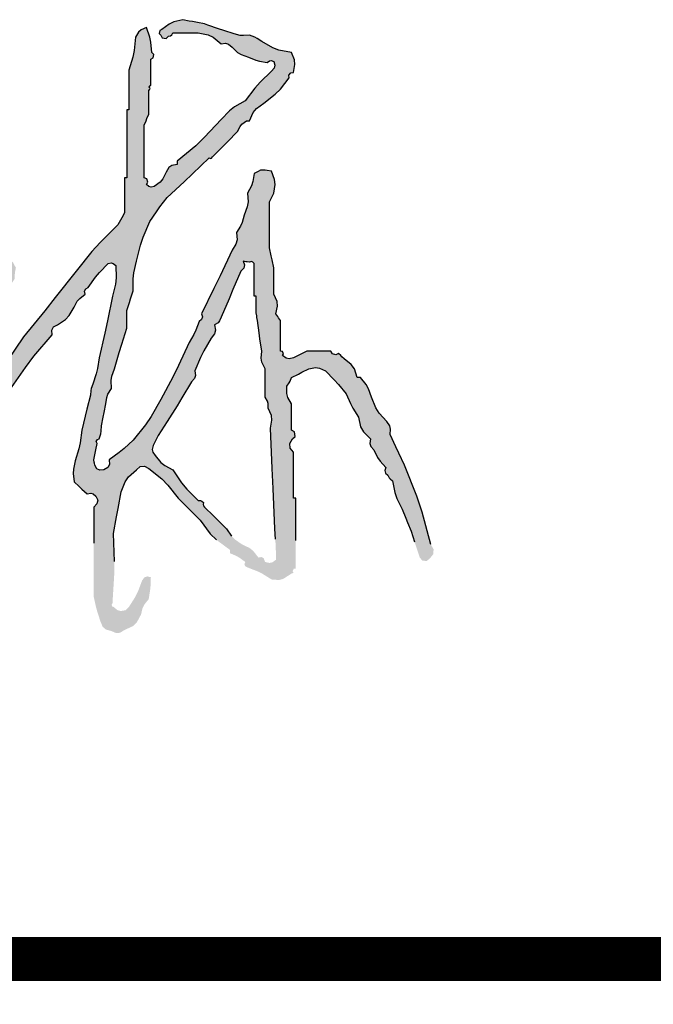
# Model space of a CAD drawing. Extents: x 463583 to 1382479, y -218374 to 46838.
# Drawn here: x 710996 to 711349, y -70066 to -69517 of the extents above; entities that cross this region are included whole.
import ezdxf
from ezdxf.enums import TextEntityAlignment as Align

# ---------------------------------------------------------------- set-up
doc = ezdxf.new("R2010")
doc.units = 0
doc.header["$LTSCALE"] = 1000
doc.header["$MEASUREMENT"] = 0
doc.layers.add('PUB_TITLE', color=4, linetype='Continuous')
doc.layers.add('图框', color=7, linetype='Continuous')
doc.styles.add('宋体', font='txt', dxfattribs={"width": 0.7})

# ---------------------------------------------------------------- blocks, each defined once
blk = doc.blocks.new('JHWC-A2+0.25')
at = {"layer": 'PUB_TITLE', "const_width": 24.5}
blk.add_lwpolyline([(73300, 1800), (66800, 1800)], dxfattribs=at)
at = {"color": 2, "style": '宋体', "width": 0.8}
for tag, p in [('会签景观', (1300, 38299.63)), ('会签道路', (2100, 32963.29)), ('会签电气', (1300, 32963.29)), ('会签给排水', (1281.83, 28156.94)), ('会签暖通', (2081.83, 28156.94)), ('会签建筑', (1293.38, 22750.92)), ('会签结构', (2093.38, 22750.92))]:
    blk.add_attdef(tag, text='', height=300, rotation=90, dxfattribs=at).set_placement(p, align=Align.MIDDLE)
for tag, height, p in [('建设单位', 300, (70900, 16300)), ('工程名称', 300, (70900, 14900)), ('图号', 300, (72400, 11400)), ('图名', 350, (70050, 7716.13))]:
    blk.add_attdef(tag, text='', height=height, dxfattribs=at).set_placement(p, align=Align.MIDDLE_CENTER)
for tag, p in [('工程编号', (70900, 13800)), ('子项名称', (70900, 13000)), ('子项编号', (70900, 12200)), ('日期', (69400, 9800.09))]:
    blk.add_attdef(tag, text='', height=300, dxfattribs=at).set_placement(p, align=Align.MIDDLE)
at = {"layer": '图框', "color": 2, "style": '宋体', "width": 0.8}
for tag, p in [('项目负责人', (69800, 39800)), ('专业负责人', (69800, 39000)), ('设计', (69800, 38200)), ('专业', (69400, 11400)), ('阶段', (69400, 10600)), ('修改版次', (72400, 10600)), ('比例', (72400, 9800)), ('审定', (69800, 5400)), ('审核', (69800, 4600)), ('校对', (69800, 3800)), ('项目负责人', (69800, 3000)), ('专业负责人', (69800, 2200)), ('设计', (69800, 1400))]:
    blk.add_attdef(tag, text='', height=300, dxfattribs=at).set_placement(p, align=Align.MIDDLE)

msp = doc.modelspace()

# ---------------------------------------------------------------- hatches: boundary and pattern name
h = msp.add_hatch(color=256)
h.dxf.hatch_style = 1
h.paths.add_polyline_path([(710968.61, -69683.09), (710973.5, -69680.65), (710983.28, -69675.76), (710984.02, -69674.3), (710985.33, -69673.64), (710986.94, -69673.92), (710988.78, -69668.77), (710990.04, -69666.26), (710993.06, -69661.7), (710993.08, -69659.24), (710993.2, -69658), (710993.67, -69655.59), (710992.19, -69652.83), (710991.14, -69651.53), (710988.78, -69649.47), (710987.67, -69650.18), (710986.04, -69649.53), (710985.72, -69648.25), (710984.96, -69647.59), (710984.26, -69647.41), (710983.28, -69647.64), (710976.43, -69646.66), (710973.01, -69646.17), (710966.16, -69645.19), (710964.68, -69645.64), (710963.42, -69645.21), (710962.49, -69643.97), (710957.6, -69643.99), (710955.16, -69643.99), (710950.27, -69643.97), (710945.38, -69642.99), (710942.93, -69642.51), (710938.04, -69641.53), (710936.43, -69639.88), (710935.34, -69639.19), (710933.15, -69638.47), (710931.41, -69633.38), (710931.27, -69630.25), (710932.54, -69625.02), (710935.69, -69614.9), (710938.12, -69609.91), (710944.16, -69601.18), (710946.94, -69597.87), (710948.41, -69596.27), (710951.49, -69593.24), (710951.21, -69591.62), (710951.86, -69590.32), (710953.33, -69589.57), (710958.4, -69581.46), (710960.96, -69577.43), (710966.16, -69569.4), (710972.06, -69564.25), (710974.65, -69561), (710978.39, -69554.12), (710980.85, -69551.45), (710982.07, -69550.1), (710984.5, -69547.39), (710986.3, -69542.58), (710986.44, -69539.52), (710985.11, -69534.56), (710983.69, -69533.9), (710983.01, -69533.35), (710982.05, -69532.11), (710973.13, -69532.12), (710968.49, -69532.9), (710960.05, -69535.78), (710961.03, -69535.78), (710961.52, -69535.78), (710962.49, -69535.78), (710952.38, -69538.02), (710947.35, -69539.78), (710938.04, -69544.34), (710931.26, -69547.46), (710927.99, -69549.47), (710922.15, -69554.12), (710916.98, -69554.39), (710914.14, -69555.39), (710909.93, -69558.4), (710897.69, -69564.73), (710891.58, -69567.91), (710879.36, -69574.29), (710874.64, -69577.26), (710872.18, -69578.61), (710867.14, -69581.01), (710864.61, -69580.67), (710862.95, -69581.16), (710861.03, -69582.85), (710848.66, -69587.94), (710842.23, -69590.04), (710829.24, -69593.24), (710828.67, -69595.67), (710829, -69597.33), (710830.46, -69599.35), (710834.84, -69599.87), (710837.06, -69599.99), (710841.47, -69599.96), (710845.35, -69599.3), (710847.32, -69599.06), (710851.25, -69598.74), (710857.11, -69596.78), (710860.05, -69595.81), (710865.92, -69593.85), (710877.99, -69588.72), (710883.91, -69585.76), (710895.26, -69579.18), (710902.1, -69575.76), (710905.53, -69574.05), (710912.37, -69570.62), (710918.87, -69567.48), (710922.06, -69565.76), (710928.26, -69562.06), (710933.15, -69559.62), (710935.6, -69558.4), (710940.49, -69555.95), (710947.32, -69552.51), (710950.75, -69550.8), (710957.6, -69547.39), (710959.93, -69546.17), (710961.18, -69545.67), (710963.72, -69544.95), (710965.03, -69545.5), (710965.69, -69546.59), (710965.55, -69548.01), (710964.67, -69553.07), (710963.41, -69555.73), (710960.05, -69559.62), (710956.86, -69566.29), (710954.69, -69569.49), (710949.66, -69574.9), (710944.95, -69582.85), (710942.06, -69586.63), (710935.6, -69593.24), (710935.88, -69594.85), (710935.23, -69596.16), (710933.77, -69596.91), (710932.17, -69600.05), (710931.16, -69601.56), (710928.88, -69604.24), (710926.55, -69610.26), (710925.2, -69613.22), (710922.15, -69618.91), (710923, -69620.21), (710922.38, -69622.05), (710920.93, -69622.58), (710920.93, -69628.45), (710920.93, -69631.38), (710920.93, -69637.25), (710922.32, -69640.81), (710923.19, -69642.56), (710925.21, -69645.81), (710930.09, -69649.69), (710933.18, -69651.17), (710939.27, -69652.53), (710942.2, -69653.26), (710943.67, -69653.63), (710946.6, -69654.36), (710951.98, -69654.36), (710954.67, -69654.36), (710960.05, -69654.36), (710967.22, -69656.48), (710970.95, -69657.23), (710978.39, -69658.03), (710978.9, -69660.06), (710978.27, -69661.73), (710976.55, -69662.92), (710969.39, -69670.08), (710965.21, -69673.25), (710956.38, -69678.2), (710950.54, -69681.43), (710947.6, -69683.02), (710941.71, -69686.15), (710940.03, -69685.56), (710938.55, -69685.98), (710937.43, -69687.37), (710930, -69690.65), (710926.19, -69692.13), (710918.48, -69694.71), (710912.05, -69694.54), (710908.68, -69695.06), (710902.59, -69697.15), (710889.88, -69697.15), (710883.52, -69697.15), (710870.81, -69697.15), (710870.69, -69696.06), (710869.3, -69695.37), (710868.36, -69695.93), (710868.64, -69694.31), (710867.99, -69693.01), (710866.53, -69692.26), (710866.26, -69688.24), (710865.74, -69686.16), (710864.08, -69682.48), (710859.57, -69673.48), (710857.12, -69669.06), (710851.86, -69660.48), (710847.35, -69655.93), (710845.03, -69653.73), (710840.24, -69649.47), (710834.98, -69648.36), (710832.14, -69648.23), (710826.8, -69648.86), (710821.78, -69650.76), (710819.32, -69651.87), (710814.57, -69654.36), (710814.85, -69655.98), (710814.2, -69657.29), (710812.74, -69658.03), (710812.51, -69659.23), (710812, -69659.93), (710810.9, -69660.48), (710810.77, -69663.93), (710811.03, -69665.75), (710812.13, -69669.03), (710813.66, -69672.06), (710814.52, -69673.54), (710816.41, -69676.37), (710820.77, -69682.81), (710823.83, -69685.75), (710830.46, -69689.82), (710833.74, -69691.12), (710835.33, -69692.19), (710837.8, -69694.71), (710840.33, -69694.36), (710841.99, -69694.86), (710843.91, -69696.54), (710847.28, -69697.02), (710849.04, -69697.69), (710851.86, -69699.6), (710854.42, -69701.64), (710855.43, -69703.65), (710855.53, -69706.93), (710856.26, -69709.87), (710856.63, -69711.33), (710857.36, -69714.27), (710857.36, -69721.11), (710857.36, -69724.54), (710857.36, -69731.38), (710857.85, -69731.38), (710858.58, -69731.38), (710858.58, -69743.61), (710858.58, -69749.72), (710858.58, -69761.94), (710859.07, -69761.94), (710859.8, -69761.94), (710859.8, -69766.83), (710859.8, -69769.28), (710859.8, -69774.17), (710859.31, -69774.17), (710858.58, -69774.17), (710858.58, -69787.37), (710858.58, -69793.97), (710858.58, -69807.18), (710858.09, -69807.18), (710857.36, -69807.18), (710857.36, -69809.13), (710857.36, -69810.11), (710857.36, -69812.07), (710857.11, -69815), (710856.99, -69816.47), (710856.75, -69819.4), (710855.77, -69831.14), (710855.28, -69837.01), (710854.3, -69848.74), (710854.06, -69851.68), (710853.94, -69853.14), (710853.69, -69856.08), (710853.69, -69858.77), (710853.69, -69860.11), (710853.69, -69862.8), (710853.45, -69864.02), (710853.32, -69864.63), (710853.08, -69865.86), (710852.1, -69870.75), (710851.61, -69873.19), (710850.64, -69878.08), (710850.39, -69879.3), (710850.27, -69879.92), (710850.02, -69881.14), (710850.02, -69884.81), (710850.02, -69886.64), (710850.02, -69890.31), (710849.05, -69893.73), (710848.56, -69895.44), (710847.58, -69898.86), (710847.62, -69907.23), (710847.11, -69911.51), (710845.13, -69919.65), (710844.16, -69923.56), (710843.67, -69925.51), (710842.69, -69929.43), (710842.69, -69933.34), (710842.69, -69935.29), (710842.69, -69939.21), (710841.71, -69942.14), (710841.22, -69943.61), (710840.24, -69946.54), (710840.24, -69951.43), (710840.24, -69953.88), (710840.24, -69958.77), (710838.63, -69961.33), (710838.19, -69963.08), (710838.41, -69966.1), (710837.43, -69970.99), (710836.94, -69973.44), (710835.97, -69978.33), (710835.67, -69984.75), (710835.17, -69988), (710833.52, -69994.22), (710832.54, -70006.52), (710831.68, -70012.68), (710829.24, -70024.78), (710829.24, -70029.67), (710829.24, -70032.12), (710829.24, -70037.01), (710831.48, -70046.48), (710832.46, -70051.26), (710834.13, -70060.85), (710835.84, -70062.56), (710836.7, -70063.41), (710838.41, -70065.12), (710840.82, -70065.76), (710842.54, -70065.41), (710844.52, -70063.9), (710847.88, -70060.01), (710849.14, -70057.35), (710850.02, -70052.29), (710850.02, -70041.29), (710850.02, -70035.78), (710850.02, -70024.78), (710852.15, -70022.09), (710852.36, -70019.19), (710850.64, -70016.22), (710849.67, -70010.93), (710849.54, -70008.14), (710850.02, -70002.78), (710851, -70000.82), (710851.49, -69999.84), (710852.47, -69997.89), (710851.51, -69995.58), (710851.92, -69993.53), (710853.69, -69991.77), (710853.69, -69986.39), (710853.69, -69983.71), (710853.69, -69978.33), (710854.67, -69976.37), (710855.16, -69975.39), (710856.14, -69973.44), (710855.99, -69968.01), (710856.37, -69965.18), (710857.97, -69959.99), (710860.59, -69949.21), (710861.94, -69943.83), (710864.69, -69933.09), (710867.6, -69922.58), (710869.45, -69917.39), (710873.86, -69907.42), (710874.25, -69904.04), (710874.94, -69902.24), (710876.92, -69899.48), (710881.6, -69888.98), (710884.46, -69883.88), (710890.98, -69874.41), (710892.12, -69870.87), (710892.87, -69869.13), (710894.65, -69865.86), (710898.45, -69857.59), (710900.82, -69853.59), (710906.26, -69846.3), (710905.67, -69844.62), (710906.09, -69843.13), (710907.48, -69842.02), (710909.16, -69839.38), (710910.16, -69838.13), (710912.37, -69835.91), (710912.19, -69833.28), (710912.87, -69831.57), (710914.82, -69829.79), (710916.64, -69826.22), (710917.95, -69824.53), (710920.93, -69821.85), (710922.81, -69816.24), (710924.39, -69813.48), (710928.26, -69809.01), (710936.62, -69798.59), (710940.45, -69793.03), (710947.21, -69781.5), (710957.45, -69767.3), (710962.59, -69760.21), (710972.89, -69746.05), (710977.68, -69738.83), (710980.57, -69735.43), (710986.94, -69729.55), (710986.74, -69727.04), (710987.76, -69725.2), (710990, -69724.05), (710998.95, -69711.15), (711003.73, -69704.89), (711013.84, -69692.87), (711013.63, -69690.36), (711014.66, -69688.52), (711016.9, -69687.37), (711021.39, -69684.44), (711023.43, -69682.26), (711026.06, -69677.59), (711027.89, -69674.24), (711029.21, -69672.66), (711032.18, -69670.26), (711031.9, -69668.64), (711032.55, -69667.33), (711034.01, -69666.59), (711037.98, -69660.89), (711040.21, -69658.16), (711045.01, -69653.14), (711046.77, -69652.85), (711047.95, -69653.19), (711049.29, -69654.36), (711049.49, -69661.25), (711049.11, -69664.79), (711047.46, -69671.48), (711044.65, -69685.2), (711043.18, -69692.04), (711040.12, -69705.71), (711039.11, -69711.67), (711038.36, -69714.64), (711036.46, -69720.38), (711035.65, -69722.74), (711035.39, -69724), (711035.23, -69726.49), (711033.28, -69734.32), (711032.3, -69738.23), (711030.34, -69746.05), (711029.39, -69752.99), (711028.65, -69756.45), (711026.68, -69763.17), (711025.73, -69767.72), (711025.6, -69770.15), (711026.06, -69774.78), (711028.99, -69777.48), (711030.45, -69778.83), (711033.4, -69781.5), (711035.38, -69781.12), (711036.73, -69781.45), (711038.29, -69782.73), (711039.25, -69785.03), (711038.84, -69787.08), (711037.07, -69788.84), (711037.07, -69808.89), (711037.07, -69818.91), (711037.07, -69838.96), (711038.28, -69844.4), (711039.02, -69847.1), (711040.73, -69852.41), (711041.97, -69855.46), (711043.68, -69857), (711046.85, -69857.91), (711049.57, -69859.04), (711051.69, -69858.86), (711054.18, -69857.3), (711058.75, -69855.23), (711060.97, -69853.16), (711063.35, -69848.74), (711064.26, -69845.02), (711065.2, -69843.14), (711067.63, -69840.18), (711068.41, -69835.33), (711068.66, -69832.87), (711068.85, -69827.96), (711066.83, -69827.45), (711065.15, -69828.08), (711063.96, -69829.79), (711061.65, -69835.93), (711060.15, -69838.93), (711056.63, -69844.46), (711055.89, -69845.2), (711055.53, -69845.56), (711054.79, -69846.3), (711052.04, -69846.75), (711050.21, -69846.25), (711048.07, -69844.46), (711047.32, -69844.27), (711046.97, -69843.23), (711047.46, -69842.63), (711048.42, -69827.01), (711048.54, -69819.15), (711048.07, -69803.51), (711049.73, -69794.21), (711050.59, -69789.56), (711052.35, -69780.28), (711054.51, -69774.72), (711056.42, -69771.99), (711060.91, -69768.06), (711062.95, -69766.29), (711065.3, -69766.08), (711067.63, -69767.44), (711074.98, -69773.19), (711078.38, -69776.59), (711084.13, -69783.95), (711089.02, -69788.84), (711091.47, -69791.28), (711096.36, -69796.17), (711101.91, -69803.68), (711105.35, -69807.13), (711112.86, -69812.68), (711112.86, -69813.41), (711112.86, -69813.78), (711112.86, -69814.51), (711116.47, -69816.1), (711118.22, -69817.1), (711121.42, -69819.4), (711120.94, -69820.63), (711121.45, -69821.9), (711122.64, -69822.46), (711128.24, -69824.64), (711130.98, -69826.01), (711136.09, -69829.18), (711140.11, -69829.47), (711142.46, -69828.89), (711145.87, -69826.74), (711147, -69825.94), (711148.31, -69825.51), (711147.76, -69824.57), (711148.45, -69823.19), (711149.54, -69823.07), (711149.54, -69807.42), (711149.54, -69799.6), (711149.54, -69783.95), (711149.05, -69783.95), (711148.31, -69783.95), (711148.31, -69773.68), (711148.31, -69768.55), (711148.31, -69758.28), (711146.4, -69756.04), (711146.18, -69753.46), (711147.7, -69750.94), (711149.12, -69749.57), (711148.8, -69747.03), (711147.09, -69746.05), (711147.09, -69740.18), (711147.09, -69737.25), (711147.09, -69731.38), (711145.11, -69727.87), (711144.55, -69725.63), (711144.65, -69721.6), (711145.83, -69719.76), (711146.33, -69718.76), (711147.09, -69716.71), (711151, -69714.76), (711152.96, -69713.78), (711156.87, -69711.82), (711160.51, -69711.16), (711162.7, -69711.45), (711166.04, -69713.04), (711170.92, -69717.95), (711173.26, -69720.53), (711177.65, -69725.88), (711180.03, -69731.17), (711181.38, -69733.75), (711184.38, -69738.72), (711185.66, -69744.15), (711187.2, -69746.95), (711191.1, -69750.94), (711190.75, -69753.47), (711191.25, -69755.13), (711192.94, -69757.05), (711195.13, -69761.26), (711196.51, -69763.28), (711199.66, -69766.83), (711199.07, -69768.51), (711199.49, -69770), (711200.88, -69771.11), (711201.54, -69772.53), (711202.09, -69773.21), (711203.33, -69774.17), (711204.67, -69780.76), (711205.81, -69784.05), (711208.83, -69790.06), (711210.77, -69794.96), (711211.75, -69797.4), (711213.72, -69802.29), (711215.67, -69808.15), (711216.65, -69811.09), (711218.61, -69816.96), (711220.02, -69818.66), (711222.36, -69818.92), (711224.11, -69817.57), (711226.09, -69815.07), (711226.3, -69812.39), (711224.72, -69809.62), (711219.93, -69791.69), (711216.97, -69782.83), (711210.05, -69765.61), (711206.91, -69758.75), (711205.33, -69755.32), (711202.1, -69748.5), (711202.35, -69745.48), (711201.91, -69743.7), (711200.27, -69741.16), (711195.94, -69736.48), (711194.11, -69733.62), (711191.71, -69727.71), (711190.1, -69722.95), (711188.8, -69720.6), (711185.6, -69716.71), (711184.87, -69716.71), (711184.5, -69716.71), (711183.77, -69716.71), (711182.2, -69711.87), (711180.47, -69709.42), (711176.43, -69706.32), (711175.21, -69705.1), (711174.6, -69704.49), (711173.38, -69703.26), (711171.8, -69704.09), (711169.99, -69703.58), (711169.1, -69702.04), (711163.72, -69702.04), (711161.03, -69702.04), (711155.65, -69702.04), (711152.72, -69703.51), (711151.25, -69704.24), (711148.31, -69705.71), (711145.89, -69706.28), (711144.22, -69705.95), (711142.2, -69704.49), (711142.76, -69703.55), (711142.07, -69702.16), (711140.98, -69702.04), (711140.98, -69695.2), (711140.98, -69691.77), (711140.98, -69684.93), (711140, -69683.46), (711139.51, -69682.73), (711138.53, -69681.26), (711139.41, -69676.92), (711139.12, -69674.3), (711137.31, -69670.26), (711137.31, -69664.39), (711137.31, -69661.45), (711137.31, -69655.59), (711136.33, -69651.19), (711135.84, -69648.98), (711134.87, -69644.58), (711134.87, -69634.31), (711134.87, -69629.18), (711134.87, -69618.91), (711135.84, -69616.96), (711136.33, -69615.98), (711137.31, -69614.02), (711138.01, -69609.16), (711137.74, -69606.42), (711136.09, -69601.8), (711133.66, -69601.4), (711132.43, -69601.28), (711129.98, -69601.18), (711128.57, -69602.02), (711127.83, -69602.39), (711126.31, -69603.02), (711125.59, -69607.6), (711124.81, -69609.92), (711122.64, -69614.02), (711122.94, -69618.96), (711122.54, -69621.61), (711120.81, -69626.25), (711119.71, -69630.37), (711118.81, -69632.42), (711116.53, -69636.03), (711116.82, -69640.05), (711116.23, -69642.4), (711114.08, -69645.81), (711107.36, -69660.05), (711103.94, -69667.14), (711096.97, -69681.26), (711097.56, -69682.94), (711097.13, -69684.42), (711095.75, -69685.54), (711093.89, -69690.33), (711092.78, -69692.68), (711090.25, -69697.15), (711084.3, -69710.06), (711081.12, -69716.44), (711074.35, -69728.94), (711068.94, -69738.42), (711065.85, -69742.99), (711059.07, -69751.55), (711053.97, -69756.27), (711051.26, -69758.48), (711045.62, -69762.56), (711045.83, -69765.06), (711044.81, -69766.9), (711042.57, -69768.06), (711040.4, -69768.35), (711038.74, -69767.52), (711037.68, -69765.61), (711037.43, -69764.39), (711037.31, -69763.78), (711037.07, -69762.56), (711037.8, -69758.89), (711038.17, -69757.05), (711038.9, -69753.39), (711038.42, -69752.4), (711039.05, -69751.15), (711040.12, -69750.94), (711040.92, -69748.08), (711041.17, -69746.58), (711041.35, -69743.61), (711042.32, -69738.72), (711042.81, -69736.27), (711043.79, -69731.38), (711044.28, -69727.78), (711044.94, -69725.92), (711046.85, -69722.82), (711046.71, -69718.36), (711047.1, -69715.99), (711048.68, -69711.82), (711051.28, -69702.75), (711052.63, -69698.22), (711055.4, -69689.2), (711055.4, -69685.29), (711055.4, -69683.34), (711055.4, -69679.42), (711056.87, -69675.02), (711057.6, -69672.82), (711059.07, -69668.42), (711058.91, -69661.78), (711059.29, -69658.36), (711060.91, -69651.92), (711063.15, -69642.92), (711064.64, -69638.46), (711068.24, -69629.91), (711071.9, -69624.36), (711073.86, -69621.66), (711078.02, -69616.47), (711087.39, -69607.74), (711092.03, -69603.34), (711101.25, -69594.46), (711101.99, -69594.67), (711102.61, -69594.47), (711103.08, -69593.85), (711108.71, -69588.23), (711111.52, -69585.41), (711117.14, -69579.79), (711118.51, -69576.97), (711119.58, -69575.63), (711122.03, -69573.68), (711122.76, -69573.68), (711123.13, -69573.68), (711123.86, -69573.68), (711125.88, -69569.06), (711127.7, -69566.81), (711131.81, -69563.9), (711138.06, -69558.98), (711140.95, -69556.09), (711145.87, -69549.84), (711145.68, -69548.29), (711146.76, -69546.95), (711148.31, -69546.78), (711149.02, -69542.41), (711148.74, -69539.89), (711147.09, -69535.78), (711140.2, -69534.37), (711136.74, -69533.09), (711130.59, -69529.67), (711128.04, -69527.96), (711126.68, -69527.22), (711123.86, -69526), (711120.45, -69526.33), (711118.64, -69526.2), (711115.31, -69525.39), (711109.44, -69523.43), (711106.5, -69522.46), (711100.64, -69520.5), (711098.73, -69519.84), (711097.74, -69519.59), (711095.75, -69519.28), (711092.08, -69518.54), (711090.25, -69518.18), (711086.58, -69517.44), (711081.59, -69518.7), (711079.09, -69519.88), (711074.96, -69522.94), (711073.81, -69523.43), (711073.48, -69525.11), (711074.35, -69526), (711075.18, -69527.52), (711077.41, -69527.84), (711078.63, -69526.61), (711079.83, -69526.39), (711080.53, -69525.87), (711081.08, -69524.78), (711086.7, -69524.78), (711089.51, -69524.78), (711095.14, -69524.78), (711100.72, -69525.85), (711103.62, -69527.23), (711107.97, -69530.89), (711110.5, -69530.54), (711112.16, -69531.04), (711114.08, -69532.72), (711117.16, -69535.69), (711119.18, -69536.91), (711123.25, -69538.23), (711127.23, -69539.94), (711129.37, -69540.57), (711133.64, -69541.28), (711134.85, -69540.41), (711135.89, -69540.24), (711137.31, -69540.67), (711137.86, -69542.86), (711137.51, -69544.42), (711136.09, -69546.17), (711129.74, -69552.32), (711126.78, -69555.65), (711121.42, -69562.68), (711115.49, -69565.99), (711112.68, -69568.16), (711107.97, -69573.07), (711098.78, -69582.94), (711093.85, -69587.62), (711083.52, -69596.29), (711083.52, -69597.03), (711083.52, -69597.4), (711083.52, -69598.13), (711080.58, -69598.63), (711078.89, -69599.82), (711077.41, -69602.41), (711075.5, -69606.11), (711074.02, -69607.86), (711070.69, -69610.35), (711068.93, -69610.64), (711067.75, -69610.3), (711066.41, -69609.13), (711067.25, -69607.84), (711066.64, -69605.99), (711065.18, -69605.46), (711065.18, -69593.73), (711065.18, -69587.86), (711065.18, -69576.12), (711066.16, -69573.68), (711066.65, -69572.46), (711067.63, -69570.01), (711067.63, -69564.63), (711067.63, -69561.94), (711067.63, -69556.56), (711068.17, -69556.5), (711068.52, -69555.81), (711068.24, -69555.34), (711067.96, -69554.87), (711068.31, -69554.18), (711068.85, -69554.12), (711068.85, -69548.25), (711068.85, -69545.32), (711068.85, -69539.45), (711070.16, -69538.75), (711070.48, -69536.87), (711069.46, -69535.78), (711068.92, -69530.05), (711068.29, -69527.16), (711066.41, -69521.72), (711063.44, -69523.15), (711062.02, -69524.42), (711060.29, -69527.22), (711059.49, -69534.66), (711058.75, -69538.39), (711056.63, -69545.56), (711056.63, -69554.36), (711056.63, -69558.76), (711056.63, -69567.57), (711056.14, -69567.57), (711055.4, -69567.57), (711055.4, -69582.73), (711055.4, -69590.3), (711055.4, -69605.46), (711054.92, -69605.46), (711054.18, -69605.46), (711054.18, -69613.29), (711054.18, -69617.2), (711054.18, -69625.02), (711052.69, -69627.7), (711051.96, -69629.05), (711050.51, -69631.75), (711040.63, -69641.45), (711035.95, -69646.62), (711027.29, -69657.42), (711015.65, -69672.17), (711009.78, -69679.51), (710997.95, -69694.09), (710988.95, -69707.14), (710984.02, -69713.42), (710973.5, -69725.27), (710973.78, -69726.88), (710973.12, -69728.19), (710971.66, -69728.94), (710965.82, -69737.27), (710962.89, -69741.42), (710956.99, -69749.72), (710952.94, -69755.56), (710950.56, -69758.31), (710945.38, -69763.17), (710945.66, -69764.78), (710945.01, -69766.09), (710943.55, -69766.83), (710934.86, -69779.97), (710930.2, -69786.36), (710920.32, -69798.62), (710919.87, -69800.47), (710919.01, -69801.51), (710917.26, -69802.29), (710917.85, -69803.97), (710917.43, -69805.45), (710916.04, -69806.57), (710910.58, -69815.39), (710907.63, -69819.69), (710901.37, -69827.96), (710901.96, -69829.64), (710901.53, -69831.12), (710900.15, -69832.24), (710896.39, -69839.69), (710894.15, -69843.29), (710889.14, -69849.96), (710889.73, -69851.64), (710889.31, -69853.13), (710887.92, -69854.24), (710884.78, -69860.74), (710883.06, -69863.93), (710879.36, -69870.14), (710876.38, -69875.11), (710875.03, -69877.69), (710872.64, -69882.97), (710872.26, -69886.04), (710871.73, -69887.62), (710870.2, -69890.31), (710868.04, -69897.25), (710866.82, -69900.69), (710864.08, -69907.42), (710863.26, -69906), (710862.89, -69905.26), (710862.25, -69903.75), (710861.27, -69903.75), (710860.78, -69903.75), (710859.8, -69903.75), (710860.15, -69895.32), (710860.91, -69891.01), (710863.47, -69882.97), (710863.47, -69877.1), (710863.47, -69874.17), (710863.47, -69868.3), (710864.45, -69864.88), (710864.94, -69863.17), (710865.92, -69859.74), (710865.42, -69853.85), (710865.82, -69850.66), (710867.75, -69845.07), (710868.74, -69838.79), (710868.87, -69835.52), (710868.36, -69829.18), (710868.85, -69829.18), (710869.58, -69829.18), (710869.58, -69821.85), (710869.58, -69818.18), (710869.58, -69810.84), (710871.74, -69806.4), (710872.18, -69803.5), (710871.42, -69798.62), (710870.7, -69792.79), (710870.83, -69789.7), (710872.03, -69783.95), (710873.34, -69783.25), (710873.65, -69781.37), (710872.64, -69780.28), (710872.94, -69772.95), (710872.81, -69769.24), (710872.03, -69761.94), (710872.03, -69746.3), (710872.03, -69738.47), (710872.03, -69722.82), (710871.54, -69722.82), (710870.81, -69722.82), (710870.81, -69715.98), (710870.81, -69712.55), (710870.81, -69705.71), (710874.22, -69703.78), (710876.96, -69703.61), (710880.59, -69705.1), (710888.36, -69706.05), (710892.33, -69706.18), (710900.15, -69705.71), (710906.49, -69704.43), (710909.67, -69703.82), (710916.04, -69702.65), (710921.57, -69701.93), (710924.36, -69701.17), (710929.49, -69698.98), (710934.04, -69698.12), (710936.32, -69697.36), (710940.49, -69695.32), (710946.12, -69693.14), (710948.93, -69692.04), (710954.55, -69689.82), (710955.95, -69688.59), (710956.97, -69688.15), (710958.83, -69687.98)])
h.paths.add_polyline_path([(710851.25, -69686.76), (710849.62, -69687.67), (710848.75, -69688.04), (710846.97, -69688.59), (710841.88, -69686.6), (710839.39, -69685.36), (710834.74, -69682.48), (710829.13, -69677.53), (710826.66, -69674.41), (710823.13, -69667.81), (710824.76, -69664.15), (710826.12, -69662.38), (710829.24, -69659.86), (710832.01, -69658.87), (710834.01, -69659.04), (710836.58, -69660.48), (710837.32, -69661.94), (710837.69, -69662.67), (710838.41, -69664.14), (710844.72, -69672.41), (710847.38, -69677.1)], flags=16)
h.paths.add_polyline_path([(711070.07, -69754.61), (711073, -69749.09), (711074.59, -69746.39), (711078.02, -69741.16), (711083.44, -69732.39), (711086.13, -69727.99), (711091.47, -69719.16), (711093.15, -69717.24), (711093.65, -69715.57), (711093.3, -69713.04), (711096.53, -69705.51), (711098.38, -69701.81), (711102.47, -69694.71), (711104.36, -69692.35), (711104.86, -69690.34), (711104.3, -69687.37), (711106.24, -69686.22), (711107.13, -69685.18), (711107.97, -69683.09), (711112.38, -69672.83), (711114.58, -69667.69), (711118.97, -69657.42), (711120.59, -69655.85), (711121, -69654.03), (711120.2, -69651.92), (711121.65, -69652.23), (711122.39, -69652.35), (711123.86, -69652.53), (711124.81, -69652.18), (711125.64, -69652.39), (711126.31, -69653.14), (711126.31, -69660.48), (711126.31, -69664.14), (711126.31, -69671.48), (711126.8, -69671.48), (711127.04, -69671.48), (711127.53, -69671.48), (711127.53, -69675.15), (711127.53, -69676.98), (711127.53, -69680.65), (711127.78, -69682.36), (711127.9, -69683.21), (711128.14, -69684.93), (711129.12, -69691.77), (711129.61, -69695.2), (711130.59, -69702.04), (711130.25, -69706.01), (711130.67, -69708.25), (711132.42, -69711.82), (711132.42, -69718.18), (711132.42, -69721.36), (711132.42, -69727.71), (711133.78, -69729.87), (711134.2, -69731.27), (711134.26, -69733.83), (711135.96, -69737.91), (711136.24, -69740.47), (711135.48, -69744.83), (711136.46, -69767.32), (711136.94, -69778.57), (711137.92, -69801.06), (711138.17, -69806.69), (711138.29, -69809.5), (711138.53, -69815.12), (711138.53, -69816.35), (711138.53, -69816.96), (711138.53, -69818.18), (711136.51, -69819.64), (711134.85, -69819.97), (711132.42, -69819.4), (711131.68, -69817.33), (711130.37, -69816.68), (711128.75, -69816.96), (711125.84, -69813.27), (711123.82, -69811.65), (711119.59, -69809.62), (711115.6, -69806.87), (711113.78, -69805.05), (711111.03, -69801.06), (711106.14, -69796.17), (711103.69, -69793.73), (711098.8, -69788.84), (711098.14, -69788.08), (711097.96, -69787.37), (711098.19, -69786.39), (711097.18, -69785.55), (711096.45, -69785.26), (711095.14, -69785.17), (711088.84, -69778.94), (711085.97, -69775.44), (711081.08, -69768.06), (711076.59, -69765.76), (711074.46, -69764.03), (711071.3, -69760.11), (711069.87, -69758.36), (711069.52, -69756.8)], flags=16)

# ---------------------------------------------------------------- linework, layer by layer
for p, q in [((711079.09, -69519.88), (711074.96, -69522.94)), ((711081.59, -69518.7), (711079.09, -69519.88)), ((711086.58, -69517.44), (711081.59, -69518.7)), ((711090.25, -69518.18), (711086.58, -69517.44)), ((711092.08, -69518.54), (711090.25, -69518.18)), ((711095.75, -69519.28), (711092.08, -69518.54)), ((711097.74, -69519.59), (711095.75, -69519.28)), ((711098.73, -69519.84), (711097.74, -69519.59)), ((711100.64, -69520.5), (711098.73, -69519.84)), ((711106.5, -69522.46), (711100.64, -69520.5)), ((711062.02, -69524.42), (711060.29, -69527.22)), ((711063.44, -69523.15), (711062.02, -69524.42)), ((711066.41, -69521.72), (711063.44, -69523.15)), ((711068.29, -69527.16), (711066.41, -69521.72)), ((711073.81, -69523.43), (711073.48, -69525.11)), ((711073.48, -69525.11), (711074.35, -69526)), ((711074.96, -69522.94), (711073.81, -69523.43)), ((711074.35, -69526), (711075.18, -69527.52)), ((711079.83, -69526.39), (711080.53, -69525.87)), ((711080.53, -69525.87), (711081.08, -69524.78)), ((711081.08, -69524.78), (711086.7, -69524.78)), ((711086.7, -69524.78), (711089.51, -69524.78)), ((711089.51, -69524.78), (711095.14, -69524.78)), ((711095.14, -69524.78), (711100.72, -69525.85)), ((711100.72, -69525.85), (711103.62, -69527.23)), ((711109.44, -69523.43), (711106.5, -69522.46)), ((711115.31, -69525.39), (711109.44, -69523.43)), ((711118.64, -69526.2), (711115.31, -69525.39)), ((711123.86, -69526), (711120.45, -69526.33)), ((711126.68, -69527.22), (711123.86, -69526)), ((711060.29, -69527.22), (711059.49, -69534.66)), ((711068.92, -69530.05), (711068.29, -69527.16)), ((711069.46, -69535.78), (711068.92, -69530.05)), ((711075.18, -69527.52), (711077.41, -69527.84)), ((711077.41, -69527.84), (711078.63, -69526.61)), ((711078.63, -69526.61), (711079.83, -69526.39)), ((711103.62, -69527.23), (711107.97, -69530.89)), ((711107.97, -69530.89), (711110.5, -69530.54)), ((711110.5, -69530.54), (711112.16, -69531.04)), ((711112.16, -69531.04), (711114.08, -69532.72)), ((711120.45, -69526.33), (711118.64, -69526.2)), ((711128.04, -69527.96), (711126.68, -69527.22)), ((711130.59, -69529.67), (711128.04, -69527.96)), ((711136.74, -69533.09), (711130.59, -69529.67)), ((711059.49, -69534.66), (711058.75, -69538.39)), ((711070.48, -69536.87), (711069.46, -69535.78)), ((711070.16, -69538.75), (711070.48, -69536.87)), ((711114.08, -69532.72), (711117.16, -69535.69)), ((711117.16, -69535.69), (711119.18, -69536.91)), ((711119.18, -69536.91), (711123.25, -69538.23)), ((711140.2, -69534.37), (711136.74, -69533.09)), ((711147.09, -69535.78), (711140.2, -69534.37)), ((711148.74, -69539.89), (711147.09, -69535.78)), ((711058.75, -69538.39), (711056.63, -69545.56)), ((711068.85, -69539.45), (711070.16, -69538.75)), ((711068.85, -69545.32), (711068.85, -69539.45)), ((711123.25, -69538.23), (711127.23, -69539.94)), ((711127.23, -69539.94), (711129.37, -69540.57)), ((711129.37, -69540.57), (711133.64, -69541.28)), ((711133.64, -69541.28), (711134.85, -69540.41)), ((711134.85, -69540.41), (711135.89, -69540.24)), ((711135.89, -69540.24), (711137.31, -69540.67)), ((711137.31, -69540.67), (711137.86, -69542.86)), ((711148.31, -69546.78), (711149.02, -69542.41)), ((711149.02, -69542.41), (711148.74, -69539.89)), ((711056.63, -69545.56), (711056.63, -69554.36)), ((711068.85, -69548.25), (711068.85, -69545.32)), ((711136.09, -69546.17), (711129.74, -69552.32)), ((711137.51, -69544.42), (711136.09, -69546.17)), ((711137.86, -69542.86), (711137.51, -69544.42)), ((711145.68, -69548.29), (711146.76, -69546.95)), ((711146.76, -69546.95), (711148.31, -69546.78)), ((711068.85, -69554.12), (711068.85, -69548.25)), ((711129.74, -69552.32), (711126.78, -69555.65)), ((711140.95, -69556.09), (711145.87, -69549.84)), ((711145.87, -69549.84), (711145.68, -69548.29)), ((711056.63, -69554.36), (711056.63, -69558.76)), ((711056.63, -69558.76), (711056.63, -69567.57)), ((711067.63, -69556.56), (711068.17, -69556.5)), ((711067.63, -69561.94), (711067.63, -69556.56)), ((711067.96, -69554.87), (711068.31, -69554.18)), ((711068.24, -69555.34), (711067.96, -69554.87)), ((711068.17, -69556.5), (711068.52, -69555.81)), ((711068.52, -69555.81), (711068.24, -69555.34)), ((711068.31, -69554.18), (711068.85, -69554.12)), ((711126.78, -69555.65), (711121.42, -69562.68)), ((711138.06, -69558.98), (711140.95, -69556.09)), ((711067.63, -69564.63), (711067.63, -69561.94)), ((711121.42, -69562.68), (711115.49, -69565.99)), ((711127.7, -69566.81), (711131.81, -69563.9)), ((711131.81, -69563.9), (711138.06, -69558.98)), ((711055.89, -69567.57), (711055.4, -69567.57)), ((711055.4, -69567.57), (711055.4, -69582.73)), ((711056.14, -69567.57), (711055.89, -69567.57)), ((711056.63, -69567.57), (711056.14, -69567.57)), ((711067.63, -69570.01), (711067.63, -69564.63)), ((711112.68, -69568.16), (711107.97, -69573.07)), ((711115.49, -69565.99), (711112.68, -69568.16)), ((711123.86, -69573.68), (711125.88, -69569.06)), ((711125.88, -69569.06), (711127.7, -69566.81)), ((711065.18, -69576.12), (711066.16, -69573.68)), ((711066.16, -69573.68), (711066.65, -69572.46)), ((711066.65, -69572.46), (711067.63, -69570.01)), ((711107.97, -69573.07), (711098.78, -69582.94)), ((711119.58, -69575.63), (711122.03, -69573.68)), ((711122.03, -69573.68), (711122.76, -69573.68)), ((711122.76, -69573.68), (711123.13, -69573.68)), ((711123.13, -69573.68), (711123.86, -69573.68)), ((711065.18, -69587.86), (711065.18, -69576.12)), ((711111.52, -69585.41), (711117.14, -69579.79)), ((711117.14, -69579.79), (711118.51, -69576.97)), ((711118.51, -69576.97), (711119.58, -69575.63)), ((711055.4, -69582.73), (711055.4, -69590.3)), ((711098.78, -69582.94), (711093.85, -69587.62)), ((711108.71, -69588.23), (711111.52, -69585.41)), ((711055.4, -69590.3), (711055.4, -69605.46)), ((711065.18, -69593.73), (711065.18, -69587.86)), ((711093.85, -69587.62), (711083.52, -69596.29)), ((711103.08, -69593.85), (711108.71, -69588.23)), ((711065.18, -69605.46), (711065.18, -69593.73)), ((711083.52, -69596.29), (711083.52, -69597.03)), ((711083.52, -69597.03), (711083.52, -69597.4)), ((711092.03, -69603.34), (711101.25, -69594.46)), ((711101.25, -69594.46), (711101.99, -69594.67)), ((711101.99, -69594.67), (711102.61, -69594.47)), ((711102.61, -69594.47), (711103.08, -69593.85)), ((711077.41, -69602.41), (711075.5, -69606.11)), ((711078.89, -69599.82), (711077.41, -69602.41)), ((711080.58, -69598.63), (711078.89, -69599.82)), ((711083.52, -69598.13), (711080.58, -69598.63)), ((711083.52, -69597.4), (711083.52, -69598.13)), ((711127.83, -69602.39), (711126.31, -69603.02)), ((711128.57, -69602.02), (711127.83, -69602.39)), ((711129.98, -69601.18), (711128.57, -69602.02)), ((711132.43, -69601.28), (711129.98, -69601.18)), ((711133.66, -69601.4), (711132.43, -69601.28)), ((711136.09, -69601.8), (711133.66, -69601.4)), ((711137.74, -69606.42), (711136.09, -69601.8)), ((711054.67, -69605.46), (711054.18, -69605.46)), ((711054.18, -69605.46), (711054.18, -69613.29)), ((711054.92, -69605.46), (711054.67, -69605.46)), ((711055.4, -69605.46), (711054.92, -69605.46)), ((711066.64, -69605.99), (711065.18, -69605.46)), ((711066.41, -69609.13), (711067.25, -69607.84)), ((711067.25, -69607.84), (711066.64, -69605.99)), ((711074.02, -69607.86), (711070.69, -69610.35)), ((711075.5, -69606.11), (711074.02, -69607.86)), ((711078.02, -69616.47), (711087.39, -69607.74)), ((711087.39, -69607.74), (711092.03, -69603.34)), ((711125.59, -69607.6), (711124.81, -69609.92)), ((711126.31, -69603.02), (711125.59, -69607.6)), ((711138.01, -69609.16), (711137.74, -69606.42)), ((711054.18, -69613.29), (711054.18, -69617.2)), ((711067.75, -69610.3), (711066.41, -69609.13)), ((711068.93, -69610.64), (711067.75, -69610.3)), ((711070.69, -69610.35), (711068.93, -69610.64)), ((711124.81, -69609.92), (711122.64, -69614.02)), ((711137.31, -69614.02), (711138.01, -69609.16)), ((711054.18, -69617.2), (711054.18, -69625.02)), ((711073.86, -69621.66), (711078.02, -69616.47)), ((711122.94, -69618.96), (711122.54, -69621.61)), ((711122.64, -69614.02), (711122.94, -69618.96)), ((711134.87, -69618.91), (711135.84, -69616.96)), ((711134.87, -69629.18), (711134.87, -69618.91)), ((711135.84, -69616.96), (711136.33, -69615.98)), ((711136.33, -69615.98), (711137.31, -69614.02)), ((711068.24, -69629.91), (711071.9, -69624.36)), ((711071.9, -69624.36), (711073.86, -69621.66)), ((711122.54, -69621.61), (711120.81, -69626.25)), ((711051.96, -69629.05), (711050.51, -69631.75)), ((711052.69, -69627.7), (711051.96, -69629.05)), ((711054.18, -69625.02), (711052.69, -69627.7)), ((711064.64, -69638.46), (711068.24, -69629.91)), ((711120.81, -69626.25), (711119.71, -69630.37)), ((711134.87, -69634.31), (711134.87, -69629.18)), ((711050.51, -69631.75), (711040.63, -69641.45)), ((711118.81, -69632.42), (711116.53, -69636.03)), ((711119.71, -69630.37), (711118.81, -69632.42)), ((711134.87, -69644.58), (711134.87, -69634.31)), ((711063.15, -69642.92), (711064.64, -69638.46)), ((711116.82, -69640.05), (711116.23, -69642.4)), ((711116.53, -69636.03), (711116.82, -69640.05)), ((711035.95, -69646.62), (711027.29, -69657.42)), ((711040.63, -69641.45), (711035.95, -69646.62)), ((711060.91, -69651.92), (711063.15, -69642.92)), ((711114.08, -69645.81), (711107.36, -69660.05)), ((711116.23, -69642.4), (711114.08, -69645.81)), ((711135.84, -69648.98), (711134.87, -69644.58)), ((711059.29, -69658.36), (711060.91, -69651.92)), ((711121.65, -69652.23), (711120.2, -69651.92)), ((711120.2, -69651.92), (711121, -69654.03)), ((711136.33, -69651.19), (711135.84, -69648.98)), ((711137.31, -69655.59), (711136.33, -69651.19)), ((711027.29, -69657.42), (711015.65, -69672.17)), ((711040.21, -69658.16), (711045.01, -69653.14)), ((711045.01, -69653.14), (711046.77, -69652.85)), ((711046.77, -69652.85), (711047.95, -69653.19)), ((711047.95, -69653.19), (711049.29, -69654.36)), ((711049.29, -69654.36), (711049.49, -69661.25)), ((711118.97, -69657.42), (711114.58, -69667.69)), ((711120.59, -69655.85), (711118.97, -69657.42)), ((711121, -69654.03), (711120.59, -69655.85)), ((711122.39, -69652.35), (711121.65, -69652.23)), ((711123.86, -69652.53), (711122.39, -69652.35)), ((711124.81, -69652.18), (711123.86, -69652.53)), ((711125.64, -69652.39), (711124.81, -69652.18)), ((711126.31, -69653.14), (711125.64, -69652.39)), ((711126.31, -69660.48), (711126.31, -69653.14)), ((711137.31, -69661.45), (711137.31, -69655.59)), ((711034.01, -69666.59), (711037.98, -69660.89)), ((711037.98, -69660.89), (711040.21, -69658.16)), ((711049.49, -69661.25), (711049.11, -69664.79)), ((711058.91, -69661.78), (711059.29, -69658.36)), ((711059.07, -69668.42), (711058.91, -69661.78)), ((711107.36, -69660.05), (711103.94, -69667.14)), ((711126.31, -69664.14), (711126.31, -69660.48)), ((711137.31, -69664.39), (711137.31, -69661.45)), ((711031.9, -69668.64), (711032.55, -69667.33)), ((711032.55, -69667.33), (711034.01, -69666.59)), ((711049.11, -69664.79), (711047.46, -69671.48)), ((711057.6, -69672.82), (711059.07, -69668.42)), ((711103.94, -69667.14), (711096.97, -69681.26)), ((711114.58, -69667.69), (711112.38, -69672.83)), ((711126.31, -69671.48), (711126.31, -69664.14)), ((711137.31, -69670.26), (711137.31, -69664.39)), ((711015.65, -69672.17), (711009.78, -69679.51)), ((711027.89, -69674.24), (711029.21, -69672.66)), ((711029.21, -69672.66), (711032.18, -69670.26)), ((711032.18, -69670.26), (711031.9, -69668.64)), ((711047.46, -69671.48), (711044.65, -69685.2)), ((711056.87, -69675.02), (711057.6, -69672.82)), ((711112.38, -69672.83), (711107.97, -69683.09)), ((711126.8, -69671.48), (711126.31, -69671.48)), ((711127.04, -69671.48), (711126.8, -69671.48)), ((711127.53, -69671.48), (711127.04, -69671.48)), ((711127.53, -69675.15), (711127.53, -69671.48)), ((711139.12, -69674.3), (711137.31, -69670.26)), ((711009.78, -69679.51), (710997.95, -69694.09)), ((711023.43, -69682.26), (711026.06, -69677.59)), ((711026.06, -69677.59), (711027.89, -69674.24)), ((711055.4, -69679.42), (711056.87, -69675.02)), ((711055.4, -69683.34), (711055.4, -69679.42)), ((711127.53, -69676.98), (711127.53, -69675.15)), ((711127.53, -69680.65), (711127.53, -69676.98)), ((711138.53, -69681.26), (711139.41, -69676.92)), ((711139.41, -69676.92), (711139.12, -69674.3)), ((711016.9, -69687.37), (711021.39, -69684.44)), ((711021.39, -69684.44), (711023.43, -69682.26)), ((711055.4, -69685.29), (711055.4, -69683.34)), ((711097.13, -69684.42), (711095.75, -69685.54)), ((711096.97, -69681.26), (711097.56, -69682.94)), ((711097.56, -69682.94), (711097.13, -69684.42)), ((711107.97, -69683.09), (711107.13, -69685.18)), ((711127.78, -69682.36), (711127.53, -69680.65)), ((711127.9, -69683.21), (711127.78, -69682.36)), ((711128.14, -69684.93), (711127.9, -69683.21)), ((711129.12, -69691.77), (711128.14, -69684.93)), ((711139.51, -69682.73), (711138.53, -69681.26)), ((711140, -69683.46), (711139.51, -69682.73)), ((711140.98, -69684.93), (711140, -69683.46)), ((711140.98, -69691.77), (711140.98, -69684.93)), ((711013.63, -69690.36), (711014.66, -69688.52)), ((711013.84, -69692.87), (711013.63, -69690.36)), ((711014.66, -69688.52), (711016.9, -69687.37)), ((711044.65, -69685.2), (711043.18, -69692.04)), ((711052.63, -69698.22), (711055.4, -69689.2)), ((711055.4, -69689.2), (711055.4, -69685.29)), ((711093.89, -69690.33), (711092.78, -69692.68)), ((711095.75, -69685.54), (711093.89, -69690.33)), ((711106.24, -69686.22), (711104.3, -69687.37)), ((711104.3, -69687.37), (711104.86, -69690.34)), ((711104.86, -69690.34), (711104.36, -69692.35)), ((711107.13, -69685.18), (711106.24, -69686.22)), ((710997.95, -69694.09), (710988.95, -69707.14)), ((711003.73, -69704.89), (711013.84, -69692.87)), ((711043.18, -69692.04), (711040.12, -69705.71)), ((711092.78, -69692.68), (711090.25, -69697.15)), ((711102.47, -69694.71), (711098.38, -69701.81)), ((711104.36, -69692.35), (711102.47, -69694.71)), ((711129.61, -69695.2), (711129.12, -69691.77)), ((711130.59, -69702.04), (711129.61, -69695.2)), ((711140.98, -69695.2), (711140.98, -69691.77)), ((711140.98, -69702.04), (711140.98, -69695.2)), ((711051.28, -69702.75), (711052.63, -69698.22)), ((711090.25, -69697.15), (711084.3, -69710.06)), ((710998.95, -69711.15), (711003.73, -69704.89)), ((711040.12, -69705.71), (711039.11, -69711.67)), ((711048.68, -69711.82), (711051.28, -69702.75)), ((711096.53, -69705.51), (711093.3, -69713.04)), ((711098.38, -69701.81), (711096.53, -69705.51)), ((711130.25, -69706.01), (711130.59, -69702.04)), ((711130.67, -69708.25), (711130.25, -69706.01)), ((711142.07, -69702.16), (711140.98, -69702.04)), ((711142.76, -69703.55), (711142.07, -69702.16)), ((711142.2, -69704.49), (711142.76, -69703.55)), ((711144.22, -69705.95), (711142.2, -69704.49)), ((711145.89, -69706.28), (711144.22, -69705.95)), ((711148.31, -69705.71), (711145.89, -69706.28)), ((711151.25, -69704.24), (711148.31, -69705.71)), ((711152.72, -69703.51), (711151.25, -69704.24)), ((711155.65, -69702.04), (711152.72, -69703.51)), ((711161.03, -69702.04), (711155.65, -69702.04)), ((711163.72, -69702.04), (711161.03, -69702.04)), ((711169.1, -69702.04), (711163.72, -69702.04)), ((711169.99, -69703.58), (711169.1, -69702.04)), ((711171.8, -69704.09), (711169.99, -69703.58)), ((711173.38, -69703.26), (711171.8, -69704.09)), ((711174.6, -69704.49), (711173.38, -69703.26)), ((711175.21, -69705.1), (711174.6, -69704.49)), ((711176.43, -69706.32), (711175.21, -69705.1)), ((711180.47, -69709.42), (711176.43, -69706.32)), ((710990, -69724.05), (710998.95, -69711.15)), ((711039.11, -69711.67), (711038.36, -69714.64)), ((711047.1, -69715.99), (711048.68, -69711.82)), ((711084.3, -69710.06), (711081.12, -69716.44)), ((711132.42, -69711.82), (711130.67, -69708.25)), ((711132.42, -69718.18), (711132.42, -69711.82)), ((711152.96, -69713.78), (711156.87, -69711.82)), ((711156.87, -69711.82), (711160.51, -69711.16)), ((711160.51, -69711.16), (711162.7, -69711.45)), ((711162.7, -69711.45), (711166.04, -69713.04)), ((711182.2, -69711.87), (711180.47, -69709.42)), ((711183.77, -69716.71), (711182.2, -69711.87)), ((711038.36, -69714.64), (711036.46, -69720.38)), ((711046.71, -69718.36), (711047.1, -69715.99)), ((711081.12, -69716.44), (711074.35, -69728.94)), ((711093.15, -69717.24), (711091.47, -69719.16)), ((711093.65, -69715.57), (711093.15, -69717.24)), ((711093.3, -69713.04), (711093.65, -69715.57)), ((711146.33, -69718.76), (711147.09, -69716.71)), ((711147.09, -69716.71), (711151, -69714.76)), ((711151, -69714.76), (711152.96, -69713.78)), ((711166.04, -69713.04), (711170.92, -69717.95)), ((711170.92, -69717.95), (711173.26, -69720.53)), ((711184.5, -69716.71), (711183.77, -69716.71)), ((711184.87, -69716.71), (711184.5, -69716.71)), ((711185.6, -69716.71), (711184.87, -69716.71)), ((711188.8, -69720.6), (711185.6, -69716.71)), ((711035.65, -69722.74), (711035.39, -69724)), ((711036.46, -69720.38), (711035.65, -69722.74)), ((711044.94, -69725.92), (711046.85, -69722.82)), ((711046.85, -69722.82), (711046.71, -69718.36)), ((711091.47, -69719.16), (711086.13, -69727.99)), ((711132.42, -69721.36), (711132.42, -69718.18)), ((711132.42, -69727.71), (711132.42, -69721.36)), ((711144.55, -69725.63), (711144.65, -69721.6)), ((711144.65, -69721.6), (711145.83, -69719.76)), ((711145.83, -69719.76), (711146.33, -69718.76)), ((711173.26, -69720.53), (711177.65, -69725.88)), ((711190.1, -69722.95), (711188.8, -69720.6)), ((711191.71, -69727.71), (711190.1, -69722.95)), ((711035.23, -69726.49), (711033.28, -69734.32)), ((711035.39, -69724), (711035.23, -69726.49)), ((711043.79, -69731.38), (711044.28, -69727.78)), ((711044.28, -69727.78), (711044.94, -69725.92)), ((711086.13, -69727.99), (711083.44, -69732.39)), ((711133.78, -69729.87), (711132.42, -69727.71)), ((711145.11, -69727.87), (711144.55, -69725.63)), ((711147.09, -69731.38), (711145.11, -69727.87)), ((711177.65, -69725.88), (711180.03, -69731.17)), ((711194.11, -69733.62), (711191.71, -69727.71)), ((711033.28, -69734.32), (711032.3, -69738.23)), ((711042.81, -69736.27), (711043.79, -69731.38)), ((711074.35, -69728.94), (711068.94, -69738.42)), ((711083.44, -69732.39), (711078.02, -69741.16)), ((711134.2, -69731.27), (711133.78, -69729.87)), ((711134.26, -69733.83), (711134.2, -69731.27)), ((711135.96, -69737.91), (711134.26, -69733.83)), ((711147.09, -69737.25), (711147.09, -69731.38)), ((711180.03, -69731.17), (711181.38, -69733.75)), ((711181.38, -69733.75), (711184.38, -69738.72)), ((711195.94, -69736.48), (711194.11, -69733.62)), ((711032.3, -69738.23), (711030.34, -69746.05)), ((711041.35, -69743.61), (711042.32, -69738.72)), ((711042.32, -69738.72), (711042.81, -69736.27)), ((711068.94, -69738.42), (711065.85, -69742.99)), ((711136.24, -69740.47), (711135.96, -69737.91)), ((711147.09, -69740.18), (711147.09, -69737.25)), ((711184.38, -69738.72), (711185.66, -69744.15)), ((711200.27, -69741.16), (711195.94, -69736.48)), ((711041.17, -69746.58), (711041.35, -69743.61)), ((711065.85, -69742.99), (711059.07, -69751.55)), ((711078.02, -69741.16), (711074.59, -69746.39)), ((711135.48, -69744.83), (711136.24, -69740.47)), ((711136.46, -69767.32), (711135.48, -69744.83)), ((711147.09, -69746.05), (711147.09, -69740.18)), ((711185.66, -69744.15), (711187.2, -69746.95)), ((711201.91, -69743.7), (711200.27, -69741.16)), ((711202.35, -69745.48), (711201.91, -69743.7)), ((711030.34, -69746.05), (711029.39, -69752.99)), ((711040.12, -69750.94), (711040.92, -69748.08)), ((711040.92, -69748.08), (711041.17, -69746.58)), ((711073, -69749.09), (711070.07, -69754.61)), ((711074.59, -69746.39), (711073, -69749.09)), ((711148.8, -69747.03), (711147.09, -69746.05)), ((711147.7, -69750.94), (711149.12, -69749.57)), ((711149.12, -69749.57), (711148.8, -69747.03)), ((711187.2, -69746.95), (711191.1, -69750.94)), ((711202.1, -69748.5), (711202.35, -69745.48)), ((711205.33, -69755.32), (711202.1, -69748.5)), ((711029.39, -69752.99), (711028.65, -69756.45)), ((711038.17, -69757.05), (711038.9, -69753.39)), ((711038.42, -69752.4), (711039.05, -69751.15)), ((711038.9, -69753.39), (711038.42, -69752.4)), ((711039.05, -69751.15), (711040.12, -69750.94)), ((711053.97, -69756.27), (711051.26, -69758.48)), ((711059.07, -69751.55), (711053.97, -69756.27)), ((711070.07, -69754.61), (711069.52, -69756.8)), ((711146.18, -69753.46), (711147.7, -69750.94)), ((711146.4, -69756.04), (711146.18, -69753.46)), ((711148.31, -69758.28), (711146.4, -69756.04)), ((711191.1, -69750.94), (711190.75, -69753.47)), ((711190.75, -69753.47), (711191.25, -69755.13)), ((711191.25, -69755.13), (711192.94, -69757.05)), ((711206.91, -69758.75), (711205.33, -69755.32)), ((711028.65, -69756.45), (711026.68, -69763.17)), ((711037.07, -69762.56), (711037.8, -69758.89)), ((711037.8, -69758.89), (711038.17, -69757.05)), ((711051.26, -69758.48), (711045.62, -69762.56)), ((711069.52, -69756.8), (711069.87, -69758.36)), ((711069.87, -69758.36), (711071.3, -69760.11)), ((711071.3, -69760.11), (711074.46, -69764.03)), ((711148.31, -69768.55), (711148.31, -69758.28)), ((711192.94, -69757.05), (711195.13, -69761.26)), ((711195.13, -69761.26), (711196.51, -69763.28)), ((711210.05, -69765.61), (711206.91, -69758.75)), ((711026.68, -69763.17), (711025.73, -69767.72)), ((711037.31, -69763.78), (711037.07, -69762.56)), ((711037.43, -69764.39), (711037.31, -69763.78)), ((711037.68, -69765.61), (711037.43, -69764.39)), ((711038.74, -69767.52), (711037.68, -69765.61)), ((711044.81, -69766.9), (711042.57, -69768.06)), ((711045.83, -69765.06), (711044.81, -69766.9)), ((711045.62, -69762.56), (711045.83, -69765.06)), ((711060.91, -69768.06), (711062.95, -69766.29)), ((711062.95, -69766.29), (711065.3, -69766.08)), ((711065.3, -69766.08), (711067.63, -69767.44)), ((711074.46, -69764.03), (711076.59, -69765.76)), ((711076.59, -69765.76), (711081.08, -69768.06)), ((711196.51, -69763.28), (711199.66, -69766.83)), ((711199.66, -69766.83), (711199.07, -69768.51)), ((711216.97, -69782.83), (711210.05, -69765.61)), ((711025.73, -69767.72), (711025.6, -69770.15)), ((711025.6, -69770.15), (711026.06, -69774.78)), ((711040.4, -69768.35), (711038.74, -69767.52)), ((711042.57, -69768.06), (711040.4, -69768.35)), ((711054.51, -69774.72), (711056.42, -69771.99)), ((711056.42, -69771.99), (711060.91, -69768.06)), ((711067.63, -69767.44), (711074.98, -69773.19)), ((711081.08, -69768.06), (711085.97, -69775.44)), ((711136.94, -69778.57), (711136.46, -69767.32)), ((711148.31, -69773.68), (711148.31, -69768.55)), ((711199.07, -69768.51), (711199.49, -69770)), ((711199.49, -69770), (711200.88, -69771.11)), ((711200.88, -69771.11), (711201.54, -69772.53)), ((711201.54, -69772.53), (711202.09, -69773.21)), ((711026.06, -69774.78), (711028.99, -69777.48)), ((711028.99, -69777.48), (711030.45, -69778.83)), ((711052.35, -69780.28), (711054.51, -69774.72)), ((711074.98, -69773.19), (711078.38, -69776.59)), ((711078.38, -69776.59), (711084.13, -69783.95)), ((711085.97, -69775.44), (711088.84, -69778.94)), ((711148.31, -69783.95), (711148.31, -69773.68)), ((711202.09, -69773.21), (711203.33, -69774.17)), ((711203.33, -69774.17), (711204.67, -69780.76)), ((711030.45, -69778.83), (711033.4, -69781.5)), ((711033.4, -69781.5), (711035.38, -69781.12)), ((711035.38, -69781.12), (711036.73, -69781.45)), ((711036.73, -69781.45), (711038.29, -69782.73)), ((711038.29, -69782.73), (711039.25, -69785.03)), ((711050.59, -69789.56), (711052.35, -69780.28)), ((711088.84, -69778.94), (711095.14, -69785.17)), ((711137.92, -69801.06), (711136.94, -69778.57)), ((711204.67, -69780.76), (711205.81, -69784.05)), ((711219.93, -69791.69), (711216.97, -69782.83)), ((711038.84, -69787.08), (711037.07, -69788.84)), ((711037.07, -69788.84), (711037.07, -69808.89)), ((711039.25, -69785.03), (711038.84, -69787.08)), ((711084.13, -69783.95), (711089.02, -69788.84)), ((711089.02, -69788.84), (711091.47, -69791.28)), ((711095.14, -69785.17), (711096.45, -69785.26)), ((711096.45, -69785.26), (711097.18, -69785.55)), ((711097.18, -69785.55), (711098.19, -69786.39)), ((711098.19, -69786.39), (711097.96, -69787.37)), ((711097.96, -69787.37), (711098.14, -69788.08)), ((711098.14, -69788.08), (711098.8, -69788.84)), ((711098.8, -69788.84), (711103.69, -69793.73)), ((711148.8, -69783.95), (711148.31, -69783.95)), ((711149.05, -69783.95), (711148.8, -69783.95)), ((711149.54, -69783.95), (711149.05, -69783.95)), ((711149.54, -69799.6), (711149.54, -69783.95)), ((711205.81, -69784.05), (711208.83, -69790.06)), ((711048.07, -69803.51), (711049.73, -69794.21)), ((711049.73, -69794.21), (711050.59, -69789.56)), ((711091.47, -69791.28), (711096.36, -69796.17)), ((711103.69, -69793.73), (711106.14, -69796.17)), ((711208.83, -69790.06), (711210.77, -69794.96)), ((711224.72, -69809.62), (711219.93, -69791.69)), ((711096.36, -69796.17), (711101.91, -69803.68)), ((711106.14, -69796.17), (711111.03, -69801.06)), ((711149.54, -69807.42), (711149.54, -69799.6)), ((711210.77, -69794.96), (711211.75, -69797.4)), ((711211.75, -69797.4), (711213.72, -69802.29)), ((711048.54, -69819.15), (711048.07, -69803.51)), ((711101.91, -69803.68), (711105.35, -69807.13)), ((711111.03, -69801.06), (711113.78, -69805.05)), ((711138.17, -69806.69), (711137.92, -69801.06)), ((711213.72, -69802.29), (711215.67, -69808.15))]:
    msp.add_line(p, q)

# ---------------------------------------------------------------- block references
msp.add_blockref('JHWC-A2+0.25', (639478.95, -71840.6))

doc.saveas('drawing.dxf')
